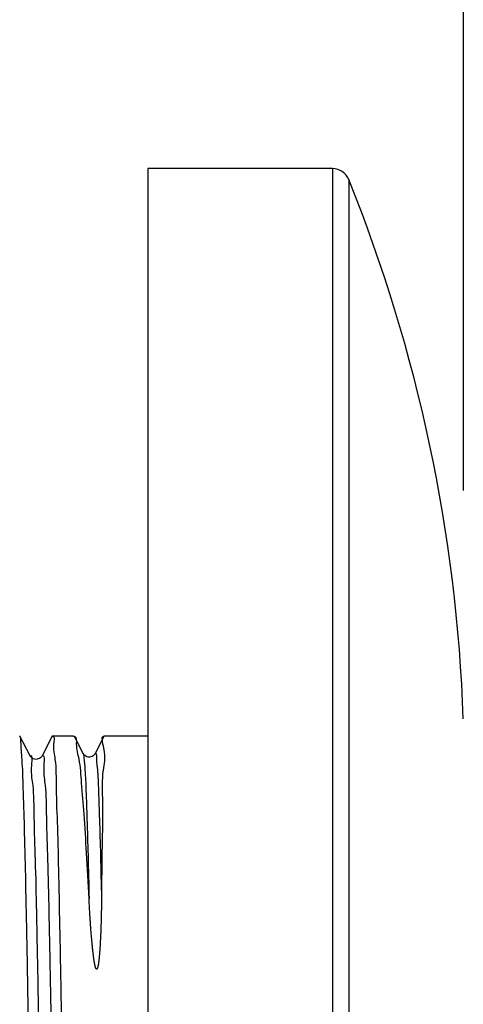
# Model space of a CAD drawing. Units: inches. Extents: x -46.8 to -13.4, y 1.4 to 39.7.
# Drawn here: x -42.8 to -42.3, y 21.6 to 22.8 of the extents above; entities that cross this region are included whole.
import ezdxf

# ---------------------------------------------------------------- set-up
doc = ezdxf.new("R2010")
doc.units = ezdxf.units.IN
doc.header["$LTSCALE"] = 2.42
doc.header["$MEASUREMENT"] = 0
doc.header["$PDMODE"] = 3
doc.header["$PDSIZE"] = 0.3125
doc.layers.get('Defpoints').update_dxf_attribs({"linetype": 'CONTINUOUS'})
doc.layers.add('Dim', color=5, linetype='CONTINUOUS')
doc.layers.add('Layer1', color=7, linetype='CONTINUOUS')
doc.styles.get("Standard").update_dxf_attribs({"font": 'txt', "width": 0.8})
doc.dimstyles.get("Standard").update_dxf_attribs({"dimtxt": 0.15625, "dimasz": 0.1875, "dimexe": 0.18, "dimexo": 0.0625, "dimgap": 0.09, "dimtad": 0, "dimtih": 1, "dimtoh": 1, "dimdec": 3, "dimzin": 4, "dimdsep": 46, "dimtxsty": 'Standard', "dimcen": 0.09, "dimadec": 0, "dimazin": 0, "dimtol": 1, "dimtp": 0.01, "dimtm": 0.01, "dimtfac": 1, "dimtdec": 3, "dimtofl": 0, "dimtmove": 0, "dimatfit": 3, "dimfxl": 0, "dimtolj": 1, "dimtzin": 4, "dimarcsym": 0})

# ---------------------------------------------------------------- blocks, each defined once
blk = doc.blocks.new('*D16')
at = {"layer": 'Defpoints', "color": 0, "transparency": 16777216}
for p in [(-42.65025735197894, 22.5856674714), (-46.12844015455858, 20.034486369), (-42.65025735197894, 20.034486369)]:
    blk.add_point(p, dxfattribs=at)
at = {"layer": 'Dim', "color": 0, "lineweight": -2, "transparency": 16777216}
for p, q in [((-42.92525735197894, 22.5856674714), (-46.42844015455857, 22.5856674714)), ((-46.12844015455858, 22.2856674714), (-46.12844015455858, 21.8000769202)), ((-46.12844015455858, 20.334486369), (-46.12844015455858, 20.8200769202)), ((-42.92525735197894, 20.034486369), (-46.42844015455857, 20.034486369))]:
    blk.add_line(p, q, dxfattribs=at)
at = {"layer": 'Dim', "color": 0, "transparency": 16777216}
for points in [[(-46.17844015455857, 22.2856674714), (-46.07844015455858, 22.2856674714), (-46.12844015455858, 22.5856674714)], [(-46.17844015455857, 20.334486369), (-46.07844015455858, 20.334486369), (-46.12844015455858, 20.034486369)]]:
    blk.add_solid(points, dxfattribs=at)
at = {"layer": 'Dim', "color": 0, "transparency": 16777216, "insert": (-46.12844015455858, 21.31007692019999), "char_height": 0.3, "attachment_point": 5}
blk.add_mtext('\\A1;%%c2.551\\P [64.8]', dxfattribs=at)
blk = doc.blocks.new('*D18')
at = {"layer": 'Defpoints', "color": 0, "transparency": 16777216}
for p in [(-38.94946995037894, 25.0232981136929), (-38.94946995037894, 23.4003307203), (-42.65025735197894, 22.5856674714)]:
    blk.add_point(p, dxfattribs=at)
at = {"layer": 'Dim', "color": 0, "lineweight": -2, "transparency": 16777216}
for p, q in [((-42.65025735197894, 22.8606674714), (-42.65025735197894, 25.3232981136929)), ((-38.94946995037894, 23.6753307203), (-38.94946995037894, 25.3232981136929)), ((-42.35025735197894, 25.0232981136929), (-41.50986365117894, 25.0232981136929)), ((-39.24946995037894, 25.0232981136929), (-40.08986365117894, 25.0232981136929))]:
    blk.add_line(p, q, dxfattribs=at)
at = {"layer": 'Dim', "color": 0, "transparency": 16777216}
for points in [[(-42.35025735197894, 25.0732981136929), (-42.35025735197894, 24.9732981136929), (-42.65025735197894, 25.0232981136929)], [(-39.24946995037894, 25.0732981136929), (-39.24946995037894, 24.9732981136929), (-38.94946995037894, 25.0232981136929)]]:
    blk.add_solid(points, dxfattribs=at)
at = {"layer": 'Dim', "color": 0, "transparency": 16777216, "insert": (-40.79986365117894, 25.0232981136929), "char_height": 0.3, "attachment_point": 5}
blk.add_mtext('\\A1;3.701\\P [94.0]', dxfattribs=at)
blk = doc.blocks.new('*D19')
at = {"layer": 'Defpoints', "color": 0, "transparency": 16777216}
for p in [(-42.29649121557894, 23.71090758143316), (-42.65025735197894, 22.5856674714), (-42.29649121557894, 21.9498406997)]:
    blk.add_point(p, dxfattribs=at)
at = {"layer": 'Dim', "color": 0, "lineweight": -2, "transparency": 16777216}
for p, q in [((-42.65025735197894, 22.8606674714), (-42.65025735197894, 24.01090758143316)), ((-42.29649121557894, 22.2248406997), (-42.29649121557894, 24.01090758143316)), ((-42.95025735197893, 23.71090758143316), (-43.25025735197894, 23.71090758143316)), ((-41.99649121557894, 23.71090758143316), (-41.69649121557894, 23.71090758143316))]:
    blk.add_line(p, q, dxfattribs=at)
at = {"layer": 'Dim', "color": 0, "transparency": 16777216}
for points in [[(-42.95025735197893, 23.76090758143316), (-42.95025735197893, 23.66090758143316), (-42.65025735197894, 23.71090758143316)], [(-41.99649121557894, 23.76090758143316), (-41.99649121557894, 23.66090758143316), (-42.29649121557894, 23.71090758143316)]]:
    blk.add_solid(points, dxfattribs=at)
at = {"layer": 'Dim', "color": 0, "transparency": 16777216, "char_height": 0.3, "attachment_point": 5}
for s, insert in [('\\A1;0.354', (-41.14649121557894, 23.95090758143316)), ('\\A1;[9.0]', (-41.14649121557894, 23.47090758143316))]:
    blk.add_mtext(s, dxfattribs=dict(at, insert=insert))

msp = doc.modelspace()

# ---------------------------------------------------------------- linework, layer by layer
at = {"layer": 'Layer1', "color": 7, "linetype": 'Continuous'}
for p, q in [((-42.65025735197894, 22.5856674714), (-42.65025735197894, 20.034486369)), ((-42.44324105427894, 22.5856674714), (-42.65025735197894, 22.5856674714)), ((-42.79382920337893, 21.9495860794), (-42.79409437987893, 21.9498406997)), ((-42.78235880577894, 21.9275607325), (-42.79382920337893, 21.9495860794)), ((-42.75746898857894, 21.9495860794), (-42.76893938627894, 21.9275607325)), ((-42.75746898857894, 21.9495860794), (-42.75720380147894, 21.9498406997)), ((-42.75720380677894, 21.9498406997), (-42.73397985867894, 21.9498406997)), ((-42.69925719597894, 21.9497935436), (-42.70949190517894, 21.9301343452)), ((-42.69920782097894, 21.9498406982), (-42.69925719597894, 21.9497935436)), ((-42.69920809707894, 21.9498406997), (-42.65025735197894, 21.9498406997)), ((-42.72291595157894, 21.9301364399), (-42.73241570287894, 21.9483412773))]:
    msp.add_line(p, q, dxfattribs=at)
at = {"layer": 'Layer1', "color": 9, "linetype": 'Continuous'}
for p, q in [((-42.44324105427894, 22.5856674714), (-42.44324105427894, 20.034486369)), ((-42.42498828347894, 22.5733538048), (-42.42498828347894, 20.0468000356))]:
    msp.add_line(p, q, dxfattribs=at)
at = {"layer": 'Layer1', "color": 7, "linetype": 'Continuous'}
for points in [[(-42.76893816687894, 21.9275630686), (-42.76902156837894, 21.9274085176), (-42.76925736987894, 21.9270208964), (-42.76962109887894, 21.9265199228), (-42.77013393967894, 21.9259421558), (-42.77085871637894, 21.9252939039), (-42.77188851547893, 21.9246035962), (-42.77319285777894, 21.9240126277), (-42.77460631417894, 21.9236633732), (-42.77608261867893, 21.923599659), (-42.77757322317893, 21.9238476043), (-42.77888071457894, 21.9243300282), (-42.77995560397894, 21.9249408929), (-42.78082827257894, 21.9256212804), (-42.78147298897894, 21.9262751225), (-42.78189602807894, 21.9268098762), (-42.78216716277893, 21.9272207153), (-42.78235882737894, 21.9275607741)], [(-42.70949128607894, 21.9301355331), (-42.70963398327894, 21.9298774078), (-42.70990105747894, 21.9294595614), (-42.71031603947894, 21.9289204335), (-42.71089918397894, 21.9283083967), (-42.71170409587894, 21.9276479511), (-42.71282186267894, 21.9269765216), (-42.71421221247894, 21.926441011), (-42.71568189357894, 21.9261813196), (-42.71717543107894, 21.9262295193), (-42.71864440617894, 21.9265836596), (-42.71989022557894, 21.9271385154), (-42.72086270997894, 21.9277681998), (-42.72162054007894, 21.9284190928), (-42.72217773067894, 21.9290269678), (-42.72254753347894, 21.9295220138), (-42.72278359527893, 21.9298966688), (-42.72291540727894, 21.9301353959)]]:
    msp.add_lwpolyline(points, dxfattribs=at)
for centre, radius, start, end in [((-42.44324105427894, 22.565982432), 0.0196850394, 21.9912959886, 90), ((-44.07649897677894, 21.9063919957), 1.7811023622, 2.0200258332, 21.9912959886)]:
    msp.add_arc(centre, radius, start, end, dxfattribs=at)
for points, start_tangent, end_tangent in [([(-42.77933060567894, 21.3100769202), (-42.78066974377894, 21.4009210767), (-42.78201011477894, 21.4900047524), (-42.78334797907894, 21.575280095), (-42.78468936807894, 21.6553931254), (-42.78602649047894, 21.7282648456), (-42.78736808807894, 21.7928870802), (-42.78870523147894, 21.8475245309), (-42.79004651717894, 21.8914203917), (-42.79138418127894, 21.9234271399), (-42.79272776587894, 21.9430897615), (-42.79384607207894, 21.9495782292)], (-0.01468964041528846, 0.9998921014111821), (-0.4219216381940052, 0.9066323021069166)), ([(-42.75720373417894, 21.9498400423), (-42.75583718747894, 21.9430897615), (-42.75449360287894, 21.9234271399), (-42.75315593877894, 21.8914203917), (-42.75181465307894, 21.8475245309), (-42.75047750967894, 21.7928870802), (-42.74913591207894, 21.7282648456), (-42.74779878977894, 21.6553931254), (-42.74645740067893, 21.575280095), (-42.74511953647894, 21.4900047524), (-42.74377916537894, 21.4009210767), (-42.74244002727894, 21.3100769202)], (0.9947948357075783, 0.1018981592058098), (0.01468964036985452, -0.9998921014118495)), ([(-42.73204429707894, 21.9489815945), (-42.73299978627894, 21.9492518786), (-42.73383921627894, 21.9491773548)], (-0.8650183943660684, 0.5017401492888018), (-0.9778269211731332, -0.2094146896210272)), ([(-42.71630576067894, 21.7676899435), (-42.71910038057894, 21.8188329759), (-42.72188195647894, 21.8621854999), (-42.72465217547894, 21.8972344097), (-42.72742538627894, 21.9236813383), (-42.73020713167894, 21.9411339321), (-42.73204429707894, 21.9489815945)], (-0.05102329714104902, 0.9986974632734661), (-0.8650184107674882, 0.5017401210121523)), ([(-42.69979533697894, 21.9487575868), (-42.70004074617894, 21.9363265347), (-42.70061416647894, 21.911555248), (-42.70118682547893, 21.8747666514), (-42.70176025427894, 21.8266007819), (-42.70233708617894, 21.7676899435)], (-0.8874118718221596, 0.4609774069833481), (-0.009044479903227754, -0.9999590978551475)), ([(-42.70233708617894, 21.7676899435), (-42.70238587887894, 21.7630692029), (-42.70244164457894, 21.7589318097), (-42.70250116467894, 21.7552486745), (-42.70256187747894, 21.7519875283), (-42.70262182987894, 21.7491134655), (-42.70267962977894, 21.7465894098), (-42.70273439687894, 21.7443765134), (-42.70278571147894, 21.7424344943), (-42.70283356267894, 21.7407219196), (-42.70287829727894, 21.7391964392), (-42.70292057227894, 21.7378149742), (-42.70296131397894, 21.7365338623), (-42.70300168747894, 21.7353089655), (-42.70304307957894, 21.7340957386), (-42.70308709997894, 21.7328492635), (-42.70313560237894, 21.7315242486), (-42.70319073587893, 21.7300749509), (-42.70325509587894, 21.7284534319), (-42.70333109987894, 21.7266275504), (-42.70341961847894, 21.724611076), (-42.70352032097894, 21.7224467004), (-42.70363274337893, 21.7201766796), (-42.70375617217893, 21.7178436576), (-42.70388953387894, 21.7154909457), (-42.70403128077893, 21.7131625207), (-42.70417925447894, 21.7109029939), (-42.70433052187894, 21.708757599), (-42.70448111547893, 21.7067731002), (-42.70462691377894, 21.7049847681), (-42.70476580377894, 21.7033946389), (-42.70489744637894, 21.7019836047), (-42.70502169187894, 21.7007331772), (-42.70513867977894, 21.6996246476), (-42.70524887777893, 21.6986390487), (-42.70535310957894, 21.6977572231), (-42.70545258317894, 21.6969598737), (-42.70554892297893, 21.6962275987), (-42.70564425367894, 21.6955406399), (-42.70574090137894, 21.694881437), (-42.70584017257894, 21.6942424167), (-42.70594211317893, 21.6936254025), (-42.70604681067893, 21.6930320621), (-42.70615443747894, 21.6924637717), (-42.70626526687894, 21.6919217059), (-42.70637971047893, 21.6914068848), (-42.70649836877894, 21.6909202598), (-42.70662211337893, 21.6904628331), (-42.70675223017894, 21.6900358257), (-42.70689077347894, 21.6896407264), (-42.70704138237894, 21.6892794613), (-42.70721139747894, 21.6889552588), (-42.70741944117893, 21.6886764658), (-42.70769937487893, 21.6885009416), (-42.70801603577894, 21.688570096), (-42.70824857547893, 21.6887935756), (-42.70842657577894, 21.6890589608), (-42.70857546487893, 21.6893417068), (-42.70871038497894, 21.6896445119), (-42.70883676347893, 21.6899674582), (-42.70895805727894, 21.690312488), (-42.70907657877894, 21.6906822388), (-42.70919394357894, 21.6910796224), (-42.70931128077894, 21.6915075107), (-42.70942933697894, 21.6919684433), (-42.70954853077894, 21.6924643405), (-42.70966899157894, 21.6929962486), (-42.70979059747894, 21.6935641524), (-42.70991314787894, 21.6941675283), (-42.71003741957894, 21.6948108477), (-42.71016638447894, 21.6955115912), (-42.71030243097893, 21.6962869911), (-42.71044745367894, 21.6971540195), (-42.71060294747894, 21.6981295673), (-42.71077007977894, 21.6992305924), (-42.71094890137893, 21.7004682486), (-42.71113312657894, 21.7018072196), (-42.71131160237893, 21.7031658221), (-42.71147503287894, 21.7044626258), (-42.71161569007894, 21.705618937), (-42.71173025207894, 21.7065881535), (-42.71182249957894, 21.7073864623), (-42.71189623727894, 21.7080360521), (-42.71195472317893, 21.7085585261), (-42.71200087777893, 21.7089753655), (-42.71203739077894, 21.7093079576), (-42.71206679567894, 21.7095776197), (-42.71209152057894, 21.7098056192), (-42.71211392257894, 21.7100131875), (-42.71213630637894, 21.7102215287), (-42.71216093197894, 21.7104518224), (-42.71219000977894, 21.7107252197), (-42.71222568677894, 21.711062834), (-42.71227002267894, 21.7114857244), (-42.71232496047894, 21.7120148727), (-42.71239229187894, 21.7126711535), (-42.71247362187894, 21.713475297), (-42.71257033497894, 21.7144478429), (-42.71268356627894, 21.7156090872), (-42.71281418047894, 21.7169790197), (-42.71296275897894, 21.7185772503), (-42.71312959577894, 21.720422926), (-42.71331470117894, 21.7225346381), (-42.71351781187894, 21.7249303173), (-42.71373840257893, 21.7276271159), (-42.71397570007893, 21.7306412756), (-42.71422869457894, 21.7339879791), (-42.71449614737894, 21.7376811819), (-42.71477659407893, 21.7417334225), (-42.71506834137894, 21.7461556052), (-42.71536945807894, 21.750956754), (-42.71567775887894, 21.7561437346), (-42.71599078207894, 21.76172094), (-42.71630576067894, 21.7676899435)], (-0.009044479629177617, -0.999959097857626), (-0.0510232972869832, 0.9986974632660104))]:
    msp.add_spline(points, degree=3, dxfattribs=dict(at, start_tangent=start_tangent, end_tangent=end_tangent))
at = {"layer": 'Layer1', "color": 9, "linetype": 'Continuous'}
for points, start_tangent, end_tangent in [([(-42.78222741327894, 21.9274318278), (-42.78089628797893, 21.9173033126), (-42.77951635487894, 21.8941626516), (-42.77813642187894, 21.8584542553), (-42.77675648877894, 21.8109464592), (-42.77537655577894, 21.7526614853), (-42.77399662267894, 21.6848534478), (-42.77261668967893, 21.6089813677), (-42.77123675657894, 21.5266777799), (-42.76985682347894, 21.4397136053), (-42.76847689047894, 21.3499600464), (-42.76709695737894, 21.2593483249), (-42.76571702437894, 21.1698281273), (-42.76433709127894, 21.0833256539), (-42.76295715827894, 21.001702173), (-42.76157722517894, 20.9267139718), (-42.76019729217894, 20.8599745665), (-42.75881735907894, 20.8029199847), (-42.75743742597894, 20.756777866), (-42.75605749297893, 20.7225410477), (-42.75467755987894, 20.7009462009), (-42.75329762687894, 20.6924579808), (-42.75311277227894, 20.6927319067)], (0.7003166836180512, 0.7138322930816555), (0.451934355154356, 0.8920511973150513)), ([(-42.76842648727894, 21.9272193353), (-42.76830754647894, 21.9273783223), (-42.76692761347894, 21.9173033126), (-42.76554768037894, 21.8941626516), (-42.76416774727894, 21.8584542553), (-42.76278781427894, 21.8109464592), (-42.76140788117894, 21.7526614853), (-42.76002794817894, 21.6848534478), (-42.75864801507894, 21.6089813677), (-42.75726808207894, 21.5266777799), (-42.75588814897894, 21.4397136053), (-42.75450821597894, 21.3499600464), (-42.75312828287894, 21.2593483249), (-42.75174834977894, 21.1698281273), (-42.75036841677894, 21.0833256539), (-42.74898848367894, 21.001702173), (-42.74760855067893, 20.9267139718), (-42.74622861757894, 20.8599745665), (-42.74484868457894, 20.8029199847), (-42.74346875147894, 20.756777866), (-42.74208881837894, 20.7225410477), (-42.74070888537894, 20.7009462009), (-42.73932895227894, 20.6924579808), (-42.73929623397894, 20.6924918762)], (0.5576320694763123, 0.8300882333171367), (0.6588277562348275, 0.7522938173443822)), ([(-42.72288236937894, 21.9301512383), (-42.72202952637894, 21.9256614683), (-42.72088477327894, 21.9116810533), (-42.71974002007894, 21.8885712292), (-42.71859526697894, 21.8565869259), (-42.71745051377894, 21.8161190541), (-42.71630576067894, 21.7676899435)], (0.4323808253673798, -0.901691090038392), (0.02192317800812011, -0.999759658250934)), ([(-42.70942940017894, 21.9301057257), (-42.70920560497894, 21.9303960066), (-42.70806085187894, 21.9256614683), (-42.70691609867894, 21.9116810533), (-42.70577134557894, 21.8885712292), (-42.70462659237894, 21.8565869259), (-42.70348183927894, 21.8161190541), (-42.70233708617894, 21.7676899435)], (0.4339397488296934, 0.9009418929018801), (0.02192317828576778, -0.9997596582448456))]:
    msp.add_spline(points, degree=3, dxfattribs=dict(at, start_tangent=start_tangent, end_tangent=end_tangent))

# ---------------------------------------------------------------- dimensions: what is measured, and where the dimension line sits
at = {"layer": 'Dim'}
dim = msp.add_linear_dim(base=(-38.94946995037894, 25.0232981136929), p1=(-42.65025735197894, 22.5856674714), p2=(-38.94946995037894, 23.4003307203), dimstyle='Standard', override={"dimtxt": 0.3, "dimasz": 0.3, "dimexe": 0.3, "dimexo": 0.275, "dimzin": 0, "dimpost": '\\X', "dimcen": 0.396, "dimtol": 0, "dimtzin": 0}, dxfattribs=at)
dim.commit()
dim.dimension.update_dxf_attribs({"geometry": '*D18', "text_midpoint": (-40.79986365117894, 25.0232981136929), "dimtype": 160})
dim = msp.add_linear_dim(base=(-42.29649121557894, 23.71090758143316), p1=(-42.65025735197894, 22.5856674714), p2=(-42.29649121557894, 21.9498406997), dimstyle='Standard', override={"dimtxt": 0.3, "dimasz": 0.3, "dimexe": 0.3, "dimexo": 0.275, "dimzin": 0, "dimpost": '\\X', "dimcen": 0.396, "dimtol": 0, "dimtzin": 0}, dxfattribs=at)
dim.commit()
dim.dimension.update_dxf_attribs({"geometry": '*D19', "text_midpoint": (-41.14649121557894, 23.71090758143316)})
dim = msp.add_linear_dim(base=(-46.12844015455858, 20.034486369), p1=(-42.65025735197894, 22.5856674714), p2=(-42.65025735197894, 20.034486369), angle=90, dimstyle='Standard', override={"dimtxt": 0.3, "dimasz": 0.3, "dimexe": 0.3, "dimexo": 0.275, "dimzin": 0, "dimpost": '%%c<>\\X', "dimcen": 0.396, "dimtol": 0, "dimtzin": 0}, dxfattribs=at)
dim.commit()
dim.dimension.update_dxf_attribs({"geometry": '*D16', "text_midpoint": (-46.12844015455858, 21.31007692019999), "dimtype": 160})

doc.saveas('drawing.dxf')
